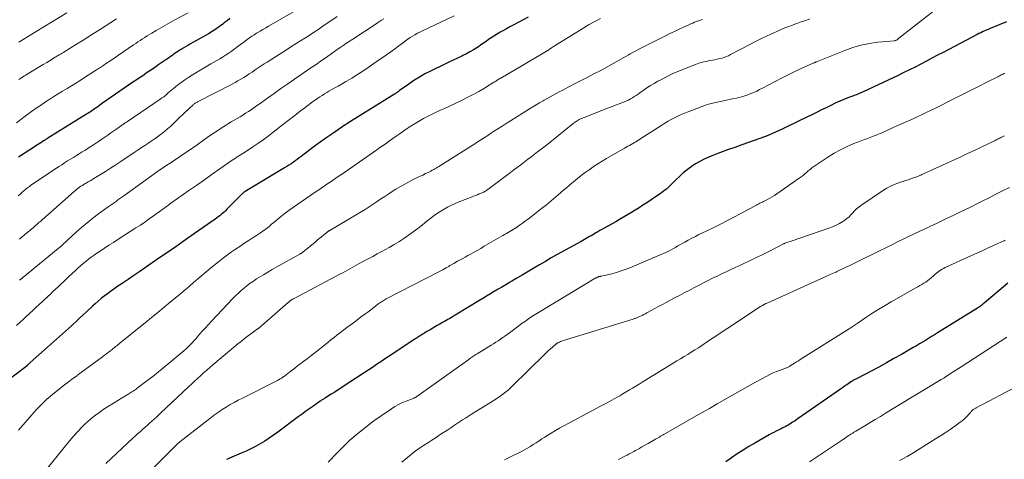
# Model space of a CAD drawing. Units: feet. Extents: x 1915000 to 1920043, y 524990 to 530000.
# Drawn here: x 1915571 to 1915776, y 526356 to 526447 of the extents above; entities that cross this region are included whole.
import ezdxf

# ---------------------------------------------------------------- set-up
doc = ezdxf.new("R2010")
doc.units = ezdxf.units.FT
doc.header["$LTSCALE"] = 100
doc.header["$MEASUREMENT"] = 0
doc.layers.add('CONTOUR INDEX', color=32, linetype='Continuous', lineweight=25)
doc.layers.add('CONTOUR INTERMEDIATE', color=40, linetype='Continuous', lineweight=15)

msp = doc.modelspace()

# ---------------------------------------------------------------- linework, layer by layer
at = {"layer": 'CONTOUR INDEX', "flags": 128}
for points, elevation in [([(1915677.06, 526447.93), (1915673.93, 526446.27), (1915673.25, 526445.9), (1915672.57, 526445.53), (1915671.9, 526445.16), (1915671.23, 526444.78), (1915671.01, 526444.65), (1915670.46, 526444.32), (1915669.91, 526443.98), (1915669.37, 526443.63), (1915668.84, 526443.26), (1915668.31, 526442.88), (1915667.78, 526442.51), (1915667.24, 526442.15), (1915666.7, 526441.79), (1915666.38, 526441.58), (1915665.68, 526441.13), (1915664.96, 526440.7), (1915664.22, 526440.3), (1915663.47, 526439.93), (1915663.23, 526439.81), (1915662.35, 526439.39), (1915661.47, 526438.97), (1915660.59, 526438.55), (1915659.71, 526438.13), (1915656.77, 526436.72), (1915655.59, 526436.12), (1915654.43, 526435.47), (1915653.31, 526434.77), (1915652.22, 526434.02), (1915650.32, 526432.65), (1915650.19, 526432.56), (1915650.07, 526432.47), (1915649.94, 526432.37), (1915649.81, 526432.28), (1915649.69, 526432.19), (1915649.56, 526432.09), (1915649.43, 526432.01), (1915649.29, 526431.92), (1915639.58, 526425.89), (1915639.54, 526425.86), (1915639.49, 526425.83), (1915639.45, 526425.8), (1915639.4, 526425.77), (1915639.36, 526425.75), (1915639.31, 526425.72), (1915639.27, 526425.69), (1915639.22, 526425.66), (1915639.16, 526425.62), (1915639.11, 526425.58), (1915639.06, 526425.55), (1915639.01, 526425.51), (1915636.22, 526423.62), (1915635, 526422.78), (1915633.78, 526421.92), (1915632.59, 526421.03), (1915631.4, 526420.14), (1915629.87, 526418.96), (1915629.45, 526418.64), (1915629.03, 526418.33), (1915628.61, 526418.03), (1915628.18, 526417.73), (1915627.75, 526417.43), (1915627.31, 526417.15), (1915626.87, 526416.87), (1915626.42, 526416.6), (1915618.23, 526411.68), (1915618.16, 526411.64), (1915618.09, 526411.6), (1915618.02, 526411.55), (1915617.96, 526411.5), (1915617.92, 526411.47), (1915617.84, 526411.4), (1915617.75, 526411.34), (1915617.68, 526411.26), (1915617.6, 526411.19), (1915614.43, 526407.96), (1915614.14, 526407.68), (1915613.85, 526407.4), (1915613.55, 526407.13), (1915613.24, 526406.87), (1915612.92, 526406.62), (1915612.6, 526406.37), (1915612.28, 526406.13), (1915611.95, 526405.89), (1915606.09, 526401.79), (1915604.3, 526400.54), (1915602.51, 526399.29), (1915600.71, 526398.06), (1915598.9, 526396.83), (1915597.5, 526395.88), (1915596.28, 526395.05), (1915595.06, 526394.22), (1915593.85, 526393.39), (1915592.63, 526392.56), (1915591.54, 526391.82), (1915590.87, 526391.35), (1915590.21, 526390.88), (1915589.56, 526390.39), (1915588.92, 526389.9), (1915588.28, 526389.39), (1915587.66, 526388.87), (1915587.04, 526388.33), (1915586.44, 526387.79), (1915585.2, 526386.64), (1915584.48, 526385.97), (1915583.76, 526385.29), (1915583.04, 526384.62), (1915582.32, 526383.94), (1915582.1, 526383.73), (1915581.49, 526383.16), (1915580.88, 526382.59), (1915580.26, 526382.04), (1915579.63, 526381.48), (1915579.01, 526380.93), (1915578.38, 526380.38), (1915577.76, 526379.83), (1915577.13, 526379.27), (1915573.54, 526376.08), (1915573.42, 526375.97), (1915573.3, 526375.86), (1915573.17, 526375.75), (1915573.05, 526375.63), (1915572.89, 526375.48), (1915572.85, 526375.44), (1915572.81, 526375.41), (1915572.78, 526375.37), (1915572.74, 526375.34), (1915572.7, 526375.31), (1915572.66, 526375.28), (1915572.62, 526375.24), (1915572.58, 526375.21), (1915566.26, 526370.38)], 900), ([(1915615.04, 526447.63), (1915614.46, 526447.17), (1915613.88, 526446.72), (1915613.6, 526446.5), (1915612.87, 526445.96), (1915612.12, 526445.44), (1915611.35, 526444.95), (1915610.57, 526444.48), (1915606.73, 526442.3), (1915606.27, 526442.04), (1915605.81, 526441.77), (1915605.35, 526441.5), (1915604.9, 526441.22), (1915604.72, 526441.11), (1915604.36, 526440.89), (1915604, 526440.66), (1915603.64, 526440.42), (1915603.3, 526440.17), (1915602.95, 526439.92), (1915602.6, 526439.67), (1915602.25, 526439.43), (1915601.9, 526439.18), (1915600.29, 526438.06), (1915599.62, 526437.59), (1915598.94, 526437.12), (1915598.26, 526436.67), (1915597.58, 526436.21), (1915596.9, 526435.76), (1915596.22, 526435.3), (1915595.54, 526434.84), (1915594.86, 526434.39), (1915592.13, 526432.54), (1915591.23, 526431.93), (1915590.34, 526431.31), (1915589.46, 526430.69), (1915588.58, 526430.06), (1915587.34, 526429.15), (1915587.08, 526428.97), (1915586.83, 526428.79), (1915586.57, 526428.61), (1915586.31, 526428.43), (1915586.05, 526428.25), (1915585.79, 526428.08), (1915585.52, 526427.91), (1915585.25, 526427.74), (1915577.21, 526422.79), (1915577.15, 526422.75), (1915577.08, 526422.71), (1915577.01, 526422.66), (1915576.95, 526422.62), (1915576.88, 526422.58), (1915576.81, 526422.54), (1915576.75, 526422.5), (1915576.68, 526422.45), (1915576.29, 526422.19), (1915576.03, 526422.02), (1915575.77, 526421.85), (1915575.51, 526421.68), (1915575.25, 526421.51), (1915573.41, 526420.32), (1915572.23, 526419.55), (1915571.05, 526418.78)], 920), ([(1915776.54, 526446.93), (1915773.48, 526445.71), (1915773.09, 526445.55), (1915772.7, 526445.39), (1915772.31, 526445.23), (1915771.93, 526445.06), (1915771.55, 526444.88), (1915771.17, 526444.7), (1915770.79, 526444.51), (1915770.41, 526444.32), (1915763.32, 526440.61), (1915762.16, 526440), (1915761.01, 526439.39), (1915759.85, 526438.78), (1915758.69, 526438.17), (1915757.53, 526437.56), (1915756.37, 526436.97), (1915755.19, 526436.39), (1915754.01, 526435.82), (1915746.69, 526432.38), (1915746.23, 526432.17), (1915745.77, 526431.97), (1915745.3, 526431.79), (1915744.83, 526431.62), (1915744.36, 526431.45), (1915743.89, 526431.27), (1915743.42, 526431.1), (1915742.95, 526430.92), (1915742.87, 526430.89), (1915742.37, 526430.69), (1915741.87, 526430.48), (1915741.37, 526430.25), (1915740.88, 526430.02), (1915739.97, 526429.56), (1915739.02, 526429.09), (1915738.08, 526428.63), (1915737.13, 526428.16), (1915736.19, 526427.7), (1915734.85, 526427.04), (1915733.57, 526426.42), (1915732.28, 526425.81), (1915731, 526425.2), (1915729.7, 526424.6), (1915727.35, 526423.52), (1915727.24, 526423.47), (1915727.12, 526423.41), (1915727, 526423.36), (1915726.88, 526423.31), (1915726.76, 526423.26), (1915726.64, 526423.21), (1915726.52, 526423.17), (1915726.4, 526423.12), (1915721.48, 526421.38), (1915720, 526420.85), (1915718.53, 526420.31), (1915717.06, 526419.76), (1915715.6, 526419.2), (1915714.65, 526418.83), (1915713.68, 526418.41), (1915712.74, 526417.94), (1915711.83, 526417.4), (1915710.95, 526416.82), (1915710.11, 526416.18), (1915709.28, 526415.52), (1915708.5, 526414.81), (1915707.74, 526414.08), (1915706.67, 526413), (1915706.38, 526412.72), (1915706.09, 526412.45), (1915705.79, 526412.18), (1915705.48, 526411.93), (1915705.16, 526411.68), (1915704.84, 526411.43), (1915704.51, 526411.2), (1915704.18, 526410.97), (1915701.71, 526409.33), (1915700.92, 526408.81), (1915700.13, 526408.29), (1915699.33, 526407.79), (1915698.52, 526407.28), (1915697.71, 526406.79), (1915696.9, 526406.31), (1915696.08, 526405.83), (1915695.26, 526405.36), (1915692.83, 526404.01), (1915692.4, 526403.77), (1915691.98, 526403.53), (1915691.55, 526403.29), (1915691.13, 526403.04), (1915690.85, 526402.88), (1915690.5, 526402.68), (1915690.15, 526402.48), (1915689.81, 526402.28), (1915689.46, 526402.08), (1915689.11, 526401.89), (1915688.77, 526401.69), (1915688.42, 526401.49), (1915688.07, 526401.3), (1915683.07, 526398.53), (1915681.85, 526397.84), (1915680.63, 526397.14), (1915679.41, 526396.44), (1915678.2, 526395.72), (1915677.88, 526395.53), (1915676.83, 526394.9), (1915675.78, 526394.28), (1915674.73, 526393.66), (1915673.69, 526393.03), (1915673.18, 526392.73), (1915672.38, 526392.26), (1915671.59, 526391.79), (1915670.79, 526391.32), (1915669.99, 526390.85), (1915669.19, 526390.38), (1915668.4, 526389.9), (1915667.6, 526389.43), (1915666.81, 526388.95), (1915662.22, 526386.14), (1915661.86, 526385.92), (1915661.49, 526385.7), (1915661.12, 526385.48), (1915660.75, 526385.25), (1915660.38, 526385.03), (1915660.01, 526384.82), (1915659.64, 526384.61), (1915659.27, 526384.4), (1915658.9, 526384.19), (1915658.53, 526383.98), (1915658.16, 526383.77), (1915657.79, 526383.56), (1915656.67, 526382.92), (1915656.27, 526382.69), (1915655.88, 526382.46), (1915655.49, 526382.23), (1915655.11, 526381.99), (1915654.72, 526381.74), (1915654.34, 526381.5), (1915653.96, 526381.25), (1915653.58, 526381), (1915648.28, 526377.49), (1915647.73, 526377.13), (1915647.18, 526376.76), (1915646.63, 526376.39), (1915646.09, 526376.03), (1915645.54, 526375.66), (1915645, 526375.29), (1915644.45, 526374.93), (1915643.9, 526374.57), (1915638.99, 526371.36), (1915638.28, 526370.89), (1915637.55, 526370.43), (1915636.83, 526369.96), (1915636.11, 526369.5), (1915634.93, 526368.77), (1915634.79, 526368.68), (1915634.66, 526368.59), (1915634.52, 526368.5), (1915634.38, 526368.41), (1915634.24, 526368.32), (1915634.11, 526368.23), (1915633.97, 526368.14), (1915633.83, 526368.05), (1915632.47, 526367.1), (1915631.66, 526366.53), (1915630.85, 526365.95), (1915630.05, 526365.36), (1915629.25, 526364.77), (1915625.02, 526361.6), (1915624.13, 526360.95), (1915623.22, 526360.33), (1915622.3, 526359.75), (1915621.35, 526359.18), (1915620.39, 526358.65), (1915619.41, 526358.15), (1915618.42, 526357.68), (1915617.41, 526357.24), (1915614.96, 526356.23), (1915614.81, 526356.16), (1915614.66, 526356.08), (1915614.51, 526356.01), (1915614.36, 526355.92)], 880), ([(1915776.8, 526392.61), (1915771.85, 526388.41), (1915771.69, 526388.27), (1915771.52, 526388.14), (1915771.36, 526388.01), (1915771.19, 526387.88), (1915771.02, 526387.76), (1915770.84, 526387.64), (1915770.67, 526387.52), (1915770.49, 526387.41), (1915762.2, 526382.25), (1915761.57, 526381.86), (1915760.94, 526381.48), (1915760.31, 526381.09), (1915759.67, 526380.71), (1915759.04, 526380.33), (1915758.4, 526379.95), (1915757.77, 526379.58), (1915757.13, 526379.2), (1915754.69, 526377.79), (1915753.12, 526376.9), (1915751.54, 526376.01), (1915749.96, 526375.15), (1915748.36, 526374.3), (1915745.45, 526372.77), (1915745.31, 526372.69), (1915745.16, 526372.62), (1915745.01, 526372.54), (1915744.87, 526372.47), (1915744.71, 526372.39), (1915744.64, 526372.35), (1915744.57, 526372.31), (1915744.5, 526372.27), (1915744.44, 526372.23), (1915744.37, 526372.19), (1915744.3, 526372.15), (1915744.24, 526372.1), (1915744.17, 526372.06), (1915743.54, 526371.62), (1915743.16, 526371.35), (1915742.78, 526371.09), (1915742.4, 526370.82), (1915742.02, 526370.56), (1915733.23, 526364.46), (1915732.94, 526364.26), (1915732.64, 526364.06), (1915732.35, 526363.86), (1915732.05, 526363.66), (1915731.75, 526363.46), (1915731.44, 526363.28), (1915731.13, 526363.09), (1915730.82, 526362.92), (1915730.49, 526362.74), (1915730.17, 526362.57), (1915729.85, 526362.41), (1915729.52, 526362.25), (1915729.16, 526362.08), (1915728.65, 526361.82), (1915728.14, 526361.57), (1915727.64, 526361.3), (1915727.15, 526361.02), (1915724.17, 526359.32), (1915722.94, 526358.6), (1915721.73, 526357.86), (1915720.54, 526357.08), (1915719.36, 526356.28), (1915719.27, 526356.22), (1915718.16, 526355.42)], 860)]:
    msp.add_lwpolyline(points, dxfattribs=dict(at, elevation=elevation))
at = {"layer": 'CONTOUR INTERMEDIATE', "flags": 128}
for points, elevation in [([(1915631.65, 526451.01), (1915623.08, 526446.08), (1915622.5, 526445.73), (1915621.91, 526445.39), (1915621.33, 526445.04), (1915620.74, 526444.69), (1915620.57, 526444.58), (1915620.08, 526444.27), (1915619.6, 526443.95), (1915619.12, 526443.62), (1915618.65, 526443.28), (1915618.18, 526442.94), (1915617.71, 526442.59), (1915617.25, 526442.25), (1915616.78, 526441.9), (1915615.85, 526441.2), (1915615.28, 526440.79), (1915614.7, 526440.39), (1915614.12, 526440), (1915613.52, 526439.63), (1915612.92, 526439.27), (1915612.32, 526438.9), (1915611.71, 526438.55), (1915611.1, 526438.19), (1915607.28, 526435.96), (1915606.47, 526435.45), (1915605.66, 526434.92), (1915604.89, 526434.35), (1915604.13, 526433.76), (1915603.33, 526433.11), (1915602.99, 526432.82), (1915602.64, 526432.53), (1915602.3, 526432.24), (1915601.96, 526431.95), (1915601.62, 526431.67), (1915601.27, 526431.39), (1915600.91, 526431.12), (1915600.54, 526430.86), (1915593.72, 526426.22), (1915593.57, 526426.12), (1915593.42, 526426.02), (1915593.26, 526425.92), (1915593.11, 526425.82), (1915592.96, 526425.71), (1915592.81, 526425.61), (1915592.66, 526425.51), (1915592.51, 526425.4), (1915591.56, 526424.73), (1915590.93, 526424.29), (1915590.31, 526423.85), (1915589.68, 526423.41), (1915589.05, 526422.98), (1915588.4, 526422.53), (1915587.54, 526421.94), (1915586.67, 526421.35), (1915585.79, 526420.79), (1915584.9, 526420.23), (1915584.34, 526419.89), (1915583.72, 526419.51), (1915583.11, 526419.14), (1915582.5, 526418.77), (1915581.89, 526418.4), (1915581.27, 526418.02), (1915580.67, 526417.64), (1915580.07, 526417.25), (1915579.47, 526416.85), (1915573.6, 526412.89), (1915573.38, 526412.74), (1915573.16, 526412.59), (1915572.95, 526412.43), (1915572.74, 526412.27), (1915572.54, 526412.1), (1915572.34, 526411.93), (1915572.14, 526411.76), (1915571.94, 526411.58), (1915571.67, 526411.33), (1915571.33, 526411.03), (1915571, 526410.74)], 916), ([(1915764.21, 526451.43), (1915754.15, 526443.54), (1915754.05, 526443.46), (1915753.95, 526443.39), (1915753.85, 526443.32), (1915753.75, 526443.25), (1915753.63, 526443.17), (1915753.59, 526443.14), (1915753.54, 526443.12), (1915753.48, 526443.1), (1915753.43, 526443.08), (1915753.38, 526443.06), (1915753.32, 526443.05), (1915753.27, 526443.04), (1915753.21, 526443.03), (1915749.76, 526442.71), (1915748, 526442.46), (1915746.26, 526442.12), (1915744.56, 526441.62), (1915742.88, 526441.02), (1915737.03, 526438.64), (1915736.96, 526438.61), (1915736.89, 526438.59), (1915736.82, 526438.55), (1915736.75, 526438.52), (1915736.69, 526438.49), (1915736.62, 526438.46), (1915736.55, 526438.43), (1915736.48, 526438.4), (1915733.85, 526437.23), (1915732.48, 526436.6), (1915731.11, 526435.95), (1915729.76, 526435.27), (1915728.41, 526434.58), (1915725.76, 526433.17), (1915725.17, 526432.86), (1915724.58, 526432.57), (1915723.98, 526432.29), (1915723.37, 526432.03), (1915722.76, 526431.78), (1915722.14, 526431.56), (1915721.51, 526431.38), (1915720.87, 526431.22), (1915720.35, 526431.11), (1915719.45, 526430.91), (1915718.54, 526430.72), (1915717.64, 526430.53), (1915716.73, 526430.35), (1915716.67, 526430.34), (1915715.75, 526430.13), (1915714.83, 526429.89), (1915713.92, 526429.6), (1915713.02, 526429.29), (1915710.31, 526428.27), (1915709.59, 526427.99), (1915708.88, 526427.69), (1915708.18, 526427.36), (1915707.49, 526427.01), (1915706.81, 526426.65), (1915706.14, 526426.27), (1915705.47, 526425.87), (1915704.82, 526425.46), (1915701.03, 526423.01), (1915700.71, 526422.81), (1915700.4, 526422.61), (1915700.09, 526422.41), (1915699.77, 526422.21), (1915699.46, 526422.02), (1915699.14, 526421.83), (1915698.82, 526421.64), (1915698.49, 526421.46), (1915698.46, 526421.44), (1915698.13, 526421.26), (1915697.79, 526421.07), (1915697.45, 526420.88), (1915697.11, 526420.69), (1915694.28, 526419.1), (1915693.35, 526418.56), (1915692.43, 526418.01), (1915691.52, 526417.44), (1915690.63, 526416.85), (1915690.55, 526416.8), (1915689.71, 526416.21), (1915688.88, 526415.61), (1915688.07, 526414.99), (1915687.28, 526414.35), (1915686.49, 526413.7), (1915685.71, 526413.04), (1915684.93, 526412.37), (1915684.16, 526411.71), (1915683.77, 526411.37), (1915682.81, 526410.54), (1915681.83, 526409.72), (1915680.84, 526408.91), (1915679.84, 526408.12), (1915677.78, 526406.49), (1915677.16, 526406.01), (1915676.53, 526405.54), (1915675.88, 526405.08), (1915675.23, 526404.64), (1915674.6, 526404.21), (1915674.26, 526403.99), (1915673.91, 526403.77), (1915673.57, 526403.56), (1915673.22, 526403.35), (1915672.87, 526403.15), (1915672.52, 526402.94), (1915672.16, 526402.74), (1915671.81, 526402.54), (1915667.92, 526400.27), (1915667.18, 526399.84), (1915666.43, 526399.42), (1915665.69, 526398.99), (1915664.94, 526398.57), (1915664.5, 526398.33), (1915663.98, 526398.03), (1915663.45, 526397.74), (1915662.92, 526397.44), (1915662.39, 526397.15), (1915661.6, 526396.71), (1915661.46, 526396.64), (1915661.33, 526396.56), (1915661.2, 526396.49), (1915661.06, 526396.41), (1915660.93, 526396.33), (1915660.8, 526396.25), (1915660.67, 526396.18), (1915660.53, 526396.1), (1915660.04, 526395.82), (1915659.66, 526395.61), (1915659.28, 526395.4), (1915658.89, 526395.19), (1915658.51, 526394.99), (1915647.56, 526389.31), (1915647.34, 526389.19), (1915647.11, 526389.06), (1915646.89, 526388.93), (1915646.67, 526388.8), (1915646.45, 526388.66), (1915646.24, 526388.52), (1915646.03, 526388.37), (1915645.82, 526388.21), (1915644.97, 526387.56), (1915644.34, 526387.08), (1915643.7, 526386.6), (1915643.07, 526386.12), (1915642.43, 526385.64), (1915640.73, 526384.38), (1915640.05, 526383.88), (1915639.38, 526383.37), (1915638.7, 526382.86), (1915638.03, 526382.35), (1915637.36, 526381.84), (1915636.7, 526381.32), (1915636.03, 526380.8), (1915635.38, 526380.28), (1915633.07, 526378.42), (1915632.42, 526377.91), (1915631.77, 526377.39), (1915631.11, 526376.88), (1915630.44, 526376.38), (1915629.78, 526375.88), (1915629.12, 526375.38), (1915628.45, 526374.87), (1915627.79, 526374.37), (1915626.37, 526373.29), (1915626.21, 526373.17), (1915626.05, 526373.05), (1915625.89, 526372.94), (1915625.72, 526372.82), (1915625.68, 526372.8), (1915625.5, 526372.69), (1915625.31, 526372.57), (1915625.11, 526372.47), (1915624.92, 526372.36), (1915617.64, 526368.71), (1915616.78, 526368.27), (1915615.93, 526367.81), (1915615.1, 526367.34), (1915614.27, 526366.84), (1915613.46, 526366.33), (1915612.66, 526365.79), (1915611.87, 526365.23), (1915611.11, 526364.65), (1915604.65, 526359.6), (1915604.56, 526359.53), (1915604.47, 526359.45), (1915604.38, 526359.38), (1915604.3, 526359.3), (1915604.13, 526359.15), (1915604.08, 526359.11), (1915603.24, 526358.29), (1915602.82, 526357.87), (1915602.41, 526357.46), (1915601.99, 526357.05), (1915601.57, 526356.63), (1915598.99, 526354.04)], 884), ([(1915606.33, 526448.85), (1915603.58, 526447.36), (1915602.61, 526446.82), (1915601.64, 526446.28), (1915600.68, 526445.73), (1915599.72, 526445.17), (1915598.78, 526444.61), (1915598.3, 526444.32), (1915597.81, 526444.03), (1915597.34, 526443.72), (1915596.86, 526443.41), (1915596.39, 526443.1), (1915595.92, 526442.78), (1915595.45, 526442.47), (1915594.98, 526442.15), (1915589.84, 526438.66), (1915589.6, 526438.49), (1915589.35, 526438.33), (1915589.11, 526438.16), (1915588.87, 526437.99), (1915588.8, 526437.94), (1915588.59, 526437.8), (1915588.38, 526437.66), (1915588.17, 526437.52), (1915587.96, 526437.37), (1915587.75, 526437.23), (1915587.54, 526437.09), (1915587.33, 526436.96), (1915587.12, 526436.82), (1915584.78, 526435.35), (1915583.88, 526434.78), (1915582.98, 526434.22), (1915582.08, 526433.66), (1915581.17, 526433.11), (1915580.26, 526432.55), (1915579.36, 526431.99), (1915578.46, 526431.42), (1915577.57, 526430.85), (1915576.73, 526430.3), (1915575.65, 526429.59), (1915574.57, 526428.85), (1915573.51, 526428.1), (1915572.46, 526427.34), (1915570.64, 526425.98)], 924), ([(1915661.7, 526448.22), (1915655.07, 526445.1), (1915654.55, 526444.84), (1915654.03, 526444.57), (1915653.52, 526444.29), (1915653.02, 526444), (1915652.53, 526443.69), (1915652.04, 526443.37), (1915651.57, 526443.04), (1915651.1, 526442.69), (1915650.16, 526441.98), (1915649.23, 526441.28), (1915648.28, 526440.59), (1915647.33, 526439.91), (1915646.38, 526439.24), (1915644.3, 526437.78), (1915643.33, 526437.13), (1915642.35, 526436.48), (1915641.36, 526435.86), (1915640.37, 526435.25), (1915639.93, 526434.99), (1915639.14, 526434.53), (1915638.35, 526434.06), (1915637.55, 526433.61), (1915636.75, 526433.16), (1915636.1, 526432.79), (1915635.63, 526432.52), (1915635.16, 526432.25), (1915634.69, 526431.96), (1915634.23, 526431.67), (1915633.77, 526431.37), (1915633.32, 526431.07), (1915632.87, 526430.76), (1915632.42, 526430.45), (1915632.4, 526430.43), (1915631.94, 526430.1), (1915631.49, 526429.77), (1915631.04, 526429.43), (1915630.59, 526429.1), (1915629.73, 526428.44), (1915628.86, 526427.77), (1915627.99, 526427.09), (1915627.12, 526426.42), (1915626.25, 526425.74), (1915624.06, 526424.01), (1915623.02, 526423.21), (1915621.96, 526422.43), (1915620.88, 526421.68), (1915619.79, 526420.95), (1915618.27, 526419.95), (1915617.93, 526419.73), (1915617.58, 526419.51), (1915617.24, 526419.29), (1915616.9, 526419.07), (1915616.55, 526418.85), (1915616.21, 526418.63), (1915615.87, 526418.4), (1915615.54, 526418.17), (1915612.97, 526416.39), (1915611.35, 526415.26), (1915609.74, 526414.13), (1915608.13, 526413), (1915606.51, 526411.87), (1915602.99, 526409.39), (1915602.65, 526409.15), (1915602.31, 526408.9), (1915601.98, 526408.65), (1915601.64, 526408.41), (1915601.31, 526408.16), (1915600.97, 526407.91), (1915600.64, 526407.66), (1915600.3, 526407.41), (1915599.17, 526406.59), (1915598.27, 526405.95), (1915597.35, 526405.31), (1915596.43, 526404.69), (1915595.5, 526404.08), (1915591.75, 526401.68), (1915590.82, 526401.08), (1915589.89, 526400.48), (1915588.97, 526399.88), (1915588.04, 526399.27), (1915587.4, 526398.85), (1915586.8, 526398.44), (1915586.21, 526398.02), (1915585.64, 526397.58), (1915585.08, 526397.13), (1915584.53, 526396.67), (1915583.98, 526396.19), (1915583.44, 526395.71), (1915582.91, 526395.22), (1915581.49, 526393.89), (1915580.95, 526393.38), (1915580.41, 526392.87), (1915579.87, 526392.37), (1915579.33, 526391.86), (1915578.79, 526391.35), (1915578.25, 526390.84), (1915577.71, 526390.34), (1915577.17, 526389.83), (1915576.05, 526388.79), (1915575.39, 526388.17), (1915574.72, 526387.54), (1915574.05, 526386.92), (1915573.38, 526386.3), (1915572.71, 526385.68), (1915572.03, 526385.07), (1915571.36, 526384.45), (1915570.69, 526383.83)], 904), ([(1915581.16, 526448.83), (1915574.78, 526444.93), (1915573.88, 526444.37), (1915572.97, 526443.82), (1915572.07, 526443.26), (1915571.16, 526442.71)], 932), ([(1915637.37, 526448.05), (1915634.18, 526445.9), (1915633.3, 526445.31), (1915632.41, 526444.73), (1915631.51, 526444.15), (1915630.62, 526443.58), (1915629.72, 526443.02), (1915628.82, 526442.45), (1915627.92, 526441.88), (1915627.02, 526441.31), (1915622.76, 526438.59), (1915622.14, 526438.19), (1915621.52, 526437.79), (1915620.91, 526437.38), (1915620.29, 526436.96), (1915620.21, 526436.9), (1915619.64, 526436.52), (1915619.07, 526436.14), (1915618.49, 526435.76), (1915617.91, 526435.39), (1915617.32, 526435.03), (1915616.72, 526434.68), (1915616.12, 526434.35), (1915615.51, 526434.02), (1915608.32, 526430.29), (1915608.2, 526430.23), (1915608.08, 526430.16), (1915607.96, 526430.09), (1915607.85, 526430.02), (1915607.74, 526429.95), (1915607.63, 526429.87), (1915607.52, 526429.79), (1915607.42, 526429.7), (1915606.65, 526428.99), (1915606.16, 526428.55), (1915605.68, 526428.1), (1915605.21, 526427.65), (1915604.73, 526427.19), (1915603.38, 526425.88), (1915602.74, 526425.28), (1915602.08, 526424.7), (1915601.41, 526424.14), (1915600.72, 526423.6), (1915600.59, 526423.5), (1915599.95, 526423.02), (1915599.31, 526422.56), (1915598.65, 526422.11), (1915597.99, 526421.67), (1915597.32, 526421.23), (1915596.66, 526420.79), (1915595.99, 526420.35), (1915595.33, 526419.91), (1915592.34, 526417.91), (1915591.29, 526417.22), (1915590.23, 526416.53), (1915589.17, 526415.86), (1915588.1, 526415.19), (1915586.74, 526414.36), (1915586.35, 526414.12), (1915585.95, 526413.88), (1915585.55, 526413.65), (1915585.15, 526413.42), (1915584.97, 526413.31), (1915584.67, 526413.13), (1915584.36, 526412.94), (1915584.07, 526412.75), (1915583.77, 526412.55), (1915583.49, 526412.34), (1915583.2, 526412.12), (1915582.93, 526411.9), (1915582.66, 526411.66), (1915577.21, 526406.84), (1915576.84, 526406.51), (1915576.46, 526406.18), (1915576.09, 526405.85), (1915575.71, 526405.52), (1915575.33, 526405.19), (1915574.95, 526404.86), (1915574.57, 526404.54), (1915574.19, 526404.21), (1915572.33, 526402.64), (1915571.28, 526401.75)], 912), ([(1915692.08, 526447.67), (1915690.92, 526447.06), (1915689.77, 526446.41), (1915688.64, 526445.74), (1915682.66, 526442.04), (1915682.48, 526441.93), (1915682.3, 526441.81), (1915682.12, 526441.69), (1915681.94, 526441.57), (1915681.67, 526441.39), (1915681.63, 526441.36), (1915681.58, 526441.34), (1915681.54, 526441.31), (1915681.5, 526441.28), (1915681.45, 526441.25), (1915681.41, 526441.22), (1915681.36, 526441.2), (1915681.32, 526441.17), (1915671.34, 526435.26), (1915671.16, 526435.15), (1915670.99, 526435.05), (1915670.82, 526434.94), (1915670.64, 526434.82), (1915670.47, 526434.71), (1915670.3, 526434.6), (1915670.13, 526434.49), (1915669.95, 526434.38), (1915667.97, 526433.18), (1915666.8, 526432.48), (1915665.61, 526431.82), (1915664.39, 526431.2), (1915663.17, 526430.6), (1915659.52, 526428.89), (1915658.81, 526428.56), (1915658.1, 526428.23), (1915657.39, 526427.89), (1915656.68, 526427.54), (1915655.98, 526427.19), (1915655.29, 526426.83), (1915654.6, 526426.44), (1915653.93, 526426.04), (1915653.9, 526426.03), (1915653.22, 526425.61), (1915652.54, 526425.18), (1915651.88, 526424.74), (1915651.22, 526424.29), (1915650.92, 526424.08), (1915650.25, 526423.62), (1915649.58, 526423.15), (1915648.91, 526422.68), (1915648.24, 526422.21), (1915647.57, 526421.73), (1915646.9, 526421.26), (1915646.24, 526420.79), (1915645.57, 526420.32), (1915641.2, 526417.28), (1915640.52, 526416.8), (1915639.83, 526416.32), (1915639.14, 526415.85), (1915638.44, 526415.37), (1915637.75, 526414.9), (1915637.05, 526414.43), (1915636.36, 526413.97), (1915635.66, 526413.5), (1915635.63, 526413.48), (1915634.92, 526413), (1915634.21, 526412.53), (1915633.51, 526412.04), (1915632.8, 526411.56), (1915628.24, 526408.41), (1915627.54, 526407.91), (1915626.84, 526407.39), (1915626.16, 526406.86), (1915625.49, 526406.32), (1915625.05, 526405.95), (1915624.6, 526405.58), (1915624.16, 526405.21), (1915623.72, 526404.84), (1915623.28, 526404.47), (1915622.83, 526404.1), (1915622.38, 526403.75), (1915621.91, 526403.41), (1915621.43, 526403.09), (1915620.55, 526402.51), (1915619.68, 526401.94), (1915618.82, 526401.38), (1915617.95, 526400.82), (1915617.09, 526400.26), (1915616.23, 526399.69), (1915615.38, 526399.1), (1915614.55, 526398.49), (1915613.73, 526397.87), (1915612.7, 526397.06), (1915611.38, 526396.01), (1915610.07, 526394.94), (1915608.78, 526393.86), (1915607.5, 526392.76), (1915606.62, 526392), (1915605.33, 526390.89), (1915604.03, 526389.78), (1915602.71, 526388.69), (1915601.4, 526387.61), (1915600.07, 526386.53), (1915598.75, 526385.45), (1915597.42, 526384.38), (1915596.09, 526383.3), (1915592.48, 526380.38), (1915592.24, 526380.19), (1915591.99, 526379.99), (1915591.75, 526379.79), (1915591.51, 526379.6), (1915591.27, 526379.4), (1915591.03, 526379.21), (1915590.79, 526379.02), (1915590.54, 526378.83), (1915590.2, 526378.56), (1915589.78, 526378.24), (1915589.36, 526377.92), (1915588.94, 526377.61), (1915588.52, 526377.29), (1915583.45, 526373.51), (1915583.35, 526373.43), (1915583.24, 526373.35), (1915583.13, 526373.27), (1915583.03, 526373.2), (1915582.92, 526373.12), (1915582.81, 526373.05), (1915582.7, 526372.97), (1915582.59, 526372.9), (1915582.09, 526372.54), (1915581.74, 526372.29), (1915581.39, 526372.03), (1915581.04, 526371.76), (1915580.69, 526371.49), (1915578.84, 526370.03), (1915578.24, 526369.53), (1915577.64, 526369.03), (1915577.05, 526368.51), (1915576.48, 526367.99), (1915575.91, 526367.44), (1915575.36, 526366.89), (1915574.83, 526366.32), (1915574.31, 526365.74), (1915571.06, 526362)], 896), ([(1915591.45, 526447.6), (1915590.27, 526446.83), (1915589.08, 526446.07), (1915587.9, 526445.3), (1915586.71, 526444.54), (1915585.52, 526443.79), (1915584.33, 526443.03), (1915583.14, 526442.29), (1915580.53, 526440.67), (1915580.41, 526440.6), (1915580.29, 526440.52), (1915580.17, 526440.45), (1915580.04, 526440.37), (1915579.92, 526440.3), (1915579.8, 526440.22), (1915579.67, 526440.15), (1915579.55, 526440.08), (1915578.37, 526439.37), (1915577.66, 526438.94), (1915576.95, 526438.52), (1915576.24, 526438.09), (1915575.53, 526437.66), (1915572.9, 526436.07), (1915572.6, 526435.89), (1915572.3, 526435.7), (1915572, 526435.52), (1915571.7, 526435.33), (1915571.58, 526435.25), (1915571.35, 526435.11), (1915571.12, 526434.96)], 928), ([(1915647.04, 526447.56), (1915646.59, 526447.28), (1915646.15, 526447.01), (1915645.7, 526446.72), (1915645.26, 526446.44), (1915640.57, 526443.36), (1915639.69, 526442.77), (1915638.81, 526442.18), (1915637.94, 526441.59), (1915637.07, 526440.99), (1915636.8, 526440.8), (1915636.07, 526440.29), (1915635.34, 526439.78), (1915634.61, 526439.27), (1915633.88, 526438.76), (1915633.15, 526438.25), (1915632.42, 526437.75), (1915631.69, 526437.24), (1915630.96, 526436.74), (1915628.49, 526435.04), (1915627.07, 526434.06), (1915625.65, 526433.07), (1915624.24, 526432.08), (1915622.83, 526431.07), (1915621.12, 526429.86), (1915620.57, 526429.46), (1915620.01, 526429.07), (1915619.45, 526428.68), (1915618.88, 526428.3), (1915618.31, 526427.93), (1915617.74, 526427.56), (1915617.15, 526427.21), (1915616.56, 526426.87), (1915616.54, 526426.85), (1915615.93, 526426.5), (1915615.33, 526426.15), (1915614.73, 526425.79), (1915614.13, 526425.43), (1915613.79, 526425.22), (1915613.04, 526424.73), (1915612.29, 526424.24), (1915611.54, 526423.73), (1915610.81, 526423.22), (1915609.57, 526422.32), (1915608.21, 526421.36), (1915606.85, 526420.41), (1915605.47, 526419.47), (1915604.09, 526418.55), (1915600.71, 526416.32), (1915600.66, 526416.28), (1915600.6, 526416.25), (1915600.55, 526416.21), (1915600.5, 526416.18), (1915600.44, 526416.14), (1915600.42, 526416.13), (1915600.4, 526416.11), (1915600.38, 526416.1), (1915600.36, 526416.09), (1915600.28, 526416.04), (1915600.26, 526416.03), (1915600.24, 526416.01), (1915600.22, 526416), (1915600.2, 526415.99), (1915600.15, 526415.95), (1915600.1, 526415.92), (1915600.06, 526415.89), (1915600.01, 526415.86), (1915599.97, 526415.83), (1915593, 526410.79), (1915592.59, 526410.49), (1915592.18, 526410.2), (1915591.77, 526409.91), (1915591.36, 526409.62), (1915590.94, 526409.33), (1915590.53, 526409.05), (1915590.12, 526408.75), (1915589.71, 526408.46), (1915587.72, 526407.02), (1915586.52, 526406.11), (1915585.34, 526405.18), (1915584.2, 526404.21), (1915583.07, 526403.21), (1915581.37, 526401.63), (1915581.11, 526401.39), (1915580.86, 526401.16), (1915580.61, 526400.93), (1915580.36, 526400.69), (1915580.1, 526400.46), (1915579.85, 526400.23), (1915579.59, 526400), (1915579.32, 526399.78), (1915573.1, 526394.68), (1915572.84, 526394.47), (1915572.58, 526394.25), (1915572.33, 526394.04), (1915572.07, 526393.83), (1915571.82, 526393.62), (1915571.56, 526393.41), (1915571.31, 526393.2)], 908), ([(1915713.3, 526447.43), (1915712.89, 526447.29), (1915712.48, 526447.16), (1915712.08, 526447.01), (1915711.67, 526446.87), (1915711.27, 526446.71), (1915710.87, 526446.54), (1915710.48, 526446.37), (1915709.36, 526445.85), (1915708.42, 526445.41), (1915707.48, 526444.96), (1915706.54, 526444.5), (1915705.6, 526444.03), (1915700.51, 526441.49), (1915700.06, 526441.25), (1915699.61, 526441.02), (1915699.16, 526440.77), (1915698.71, 526440.53), (1915698.27, 526440.27), (1915697.83, 526440.02), (1915697.38, 526439.78), (1915696.94, 526439.53), (1915692.78, 526437.21), (1915691.89, 526436.73), (1915691, 526436.25), (1915690.1, 526435.78), (1915689.2, 526435.33), (1915689.03, 526435.24), (1915688.21, 526434.83), (1915687.39, 526434.41), (1915686.57, 526433.99), (1915685.76, 526433.57), (1915685.4, 526433.38), (1915684.77, 526433.04), (1915684.13, 526432.71), (1915683.5, 526432.37), (1915682.87, 526432.04), (1915682.24, 526431.7), (1915681.61, 526431.36), (1915680.98, 526431.02), (1915680.36, 526430.67), (1915680.16, 526430.55), (1915679.44, 526430.14), (1915678.72, 526429.72), (1915678.01, 526429.29), (1915677.3, 526428.85), (1915673.37, 526426.36), (1915672.49, 526425.8), (1915671.62, 526425.25), (1915670.74, 526424.69), (1915669.87, 526424.12), (1915669.21, 526423.7), (1915668.66, 526423.35), (1915668.12, 526423), (1915667.57, 526422.64), (1915667.03, 526422.29), (1915666.48, 526421.93), (1915665.94, 526421.58), (1915665.39, 526421.23), (1915664.84, 526420.88), (1915658.51, 526416.88), (1915658.23, 526416.72), (1915657.96, 526416.55), (1915657.68, 526416.39), (1915657.41, 526416.23), (1915657.12, 526416.08), (1915656.84, 526415.93), (1915656.56, 526415.79), (1915656.27, 526415.64), (1915655.71, 526415.38), (1915655.15, 526415.1), (1915654.58, 526414.83), (1915654.02, 526414.55), (1915653.45, 526414.27), (1915652.53, 526413.81), (1915651.52, 526413.28), (1915650.52, 526412.73), (1915649.55, 526412.15), (1915648.58, 526411.54), (1915648.06, 526411.2), (1915647.25, 526410.66), (1915646.43, 526410.12), (1915645.63, 526409.57), (1915644.82, 526409.02), (1915644.01, 526408.47), (1915643.19, 526407.93), (1915642.36, 526407.42), (1915641.53, 526406.92), (1915635.82, 526403.58), (1915635.75, 526403.54), (1915635.68, 526403.5), (1915635.61, 526403.46), (1915635.54, 526403.41), (1915635.48, 526403.37), (1915635.41, 526403.32), (1915635.35, 526403.27), (1915635.28, 526403.22), (1915634.52, 526402.61), (1915634.07, 526402.25), (1915633.63, 526401.88), (1915633.18, 526401.52), (1915632.74, 526401.15), (1915630.18, 526399.02), (1915630.1, 526398.96), (1915629.92, 526398.84), (1915629.84, 526398.8), (1915629.75, 526398.75), (1915629.67, 526398.7), (1915629.59, 526398.66), (1915624.81, 526396.01), (1915623.86, 526395.47), (1915622.92, 526394.92), (1915621.99, 526394.36), (1915621.07, 526393.78), (1915620.59, 526393.48), (1915619.92, 526393.03), (1915619.26, 526392.57), (1915618.62, 526392.09), (1915618, 526391.59), (1915617.39, 526391.06), (1915616.8, 526390.53), (1915616.22, 526389.97), (1915615.66, 526389.4), (1915611.18, 526384.68), (1915610.56, 526384.01), (1915609.95, 526383.34), (1915609.35, 526382.66), (1915608.75, 526381.97), (1915608.33, 526381.47), (1915607.95, 526381.03), (1915607.56, 526380.59), (1915607.16, 526380.17), (1915606.75, 526379.75), (1915606.33, 526379.34), (1915605.91, 526378.94), (1915605.47, 526378.55), (1915605.03, 526378.17), (1915602.55, 526376.1), (1915601.37, 526375.13), (1915600.18, 526374.17), (1915598.98, 526373.22), (1915597.77, 526372.28), (1915595.75, 526370.74), (1915595.54, 526370.58), (1915595.32, 526370.43), (1915595.11, 526370.28), (1915594.89, 526370.13), (1915594.67, 526369.99), (1915594.45, 526369.85), (1915594.23, 526369.72), (1915594.01, 526369.58), (1915592.64, 526368.77), (1915591.73, 526368.22), (1915590.83, 526367.66), (1915589.93, 526367.09), (1915589.05, 526366.52), (1915588.92, 526366.44), (1915587.99, 526365.8), (1915587.09, 526365.13), (1915586.21, 526364.42), (1915585.35, 526363.68), (1915585.18, 526363.53), (1915584.27, 526362.67), (1915583.4, 526361.78), (1915582.56, 526360.86), (1915581.76, 526359.9), (1915575.62, 526352.22)], 892), ([(1915735.6, 526447.59), (1915734.94, 526447.34), (1915734.28, 526447.1), (1915733.62, 526446.86), (1915732.95, 526446.62), (1915732.29, 526446.39), (1915732.03, 526446.3), (1915731.24, 526446.01), (1915730.45, 526445.7), (1915729.67, 526445.38), (1915728.9, 526445.04), (1915727.99, 526444.62), (1915726.77, 526444.06), (1915725.56, 526443.48), (1915724.36, 526442.87), (1915723.17, 526442.26), (1915719.15, 526440.14), (1915718.71, 526439.92), (1915718.25, 526439.73), (1915717.79, 526439.57), (1915717.31, 526439.42), (1915716.83, 526439.3), (1915716.34, 526439.19), (1915715.86, 526439.09), (1915715.37, 526439), (1915714.81, 526438.9), (1915714.05, 526438.74), (1915713.3, 526438.56), (1915712.56, 526438.33), (1915711.83, 526438.07), (1915709.58, 526437.21), (1915708.35, 526436.71), (1915707.14, 526436.18), (1915705.95, 526435.6), (1915704.77, 526435), (1915704.02, 526434.6), (1915703.24, 526434.16), (1915702.47, 526433.7), (1915701.72, 526433.21), (1915700.98, 526432.7), (1915700.28, 526432.19), (1915699.9, 526431.92), (1915699.52, 526431.66), (1915699.13, 526431.4), (1915698.74, 526431.15), (1915698.35, 526430.91), (1915697.94, 526430.69), (1915697.52, 526430.5), (1915697.1, 526430.32), (1915692.88, 526428.7), (1915692.01, 526428.36), (1915691.14, 526428.03), (1915690.27, 526427.69), (1915689.41, 526427.35), (1915688.15, 526426.86), (1915687.91, 526426.76), (1915687.68, 526426.66), (1915687.45, 526426.53), (1915687.23, 526426.4), (1915687.02, 526426.26), (1915686.81, 526426.12), (1915686.6, 526425.96), (1915686.4, 526425.8), (1915684.57, 526424.3), (1915683.45, 526423.38), (1915682.33, 526422.48), (1915681.19, 526421.59), (1915680.05, 526420.7), (1915679.03, 526419.92), (1915678.32, 526419.38), (1915677.62, 526418.84), (1915676.92, 526418.3), (1915676.21, 526417.76), (1915675.51, 526417.23), (1915674.8, 526416.69), (1915674.1, 526416.16), (1915673.39, 526415.62), (1915668.7, 526412.11), (1915668.53, 526411.99), (1915668.36, 526411.87), (1915668.18, 526411.76), (1915668.01, 526411.66), (1915667.82, 526411.56), (1915667.64, 526411.47), (1915667.45, 526411.38), (1915667.26, 526411.3), (1915666.89, 526411.16), (1915666.51, 526411.01), (1915666.14, 526410.87), (1915665.76, 526410.72), (1915665.38, 526410.57), (1915662.47, 526409.42), (1915661.73, 526409.1), (1915660.99, 526408.77), (1915660.27, 526408.4), (1915659.56, 526408.01), (1915658.87, 526407.58), (1915658.19, 526407.14), (1915657.54, 526406.67), (1915656.89, 526406.18), (1915656.02, 526405.48), (1915655.08, 526404.73), (1915654.12, 526404), (1915653.16, 526403.28), (1915652.19, 526402.57), (1915651.2, 526401.89), (1915650.19, 526401.23), (1915649.16, 526400.62), (1915648.12, 526400.02), (1915646.62, 526399.2), (1915645.68, 526398.69), (1915644.74, 526398.18), (1915643.8, 526397.67), (1915642.85, 526397.16), (1915641.95, 526396.67), (1915641.46, 526396.4), (1915640.97, 526396.13), (1915640.48, 526395.86), (1915640, 526395.59), (1915639.51, 526395.32), (1915639.02, 526395.05), (1915638.53, 526394.78), (1915638.04, 526394.52), (1915628.39, 526389.41), (1915628.29, 526389.36), (1915628.2, 526389.31), (1915628.11, 526389.26), (1915628.01, 526389.21), (1915627.95, 526389.17), (1915627.89, 526389.13), (1915627.83, 526389.1), (1915627.76, 526389.06), (1915627.7, 526389.01), (1915627.58, 526388.93), (1915627.51, 526388.88), (1915627.4, 526388.78), (1915627.34, 526388.73), (1915627.29, 526388.68), (1915627.23, 526388.63), (1915627.17, 526388.59), (1915621.02, 526383.27), (1915620.96, 526383.22), (1915620.9, 526383.17), (1915620.83, 526383.12), (1915620.77, 526383.07), (1915620.71, 526383.03), (1915620.64, 526382.98), (1915620.58, 526382.93), (1915620.51, 526382.88), (1915619.31, 526382), (1915618.65, 526381.5), (1915618, 526381), (1915617.36, 526380.48), (1915616.72, 526379.96), (1915611.52, 526375.59), (1915610.87, 526375.04), (1915610.22, 526374.48), (1915609.58, 526373.92), (1915608.94, 526373.35), (1915608.31, 526372.77), (1915607.68, 526372.2), (1915607.06, 526371.62), (1915606.43, 526371.03), (1915600.69, 526365.62), (1915600.23, 526365.18), (1915599.76, 526364.75), (1915599.29, 526364.33), (1915598.82, 526363.9), (1915598.35, 526363.48), (1915597.88, 526363.06), (1915597.4, 526362.64), (1915596.93, 526362.22), (1915596.86, 526362.16), (1915596.35, 526361.7), (1915595.85, 526361.25), (1915595.35, 526360.79), (1915594.85, 526360.33), (1915589.22, 526355.11)], 888), ([(1915776.17, 526436.25), (1915776.05, 526436.2), (1915775.92, 526436.14), (1915775.68, 526436.03), (1915775.44, 526435.91), (1915775.19, 526435.79), (1915774.95, 526435.67), (1915774.7, 526435.55), (1915772.45, 526434.42), (1915771.08, 526433.74), (1915769.72, 526433.05), (1915768.35, 526432.36), (1915766.98, 526431.66), (1915764.16, 526430.23), (1915763.3, 526429.79), (1915762.44, 526429.36), (1915761.58, 526428.93), (1915760.71, 526428.5), (1915759.84, 526428.08), (1915758.97, 526427.66), (1915758.1, 526427.26), (1915757.22, 526426.86), (1915752.98, 526424.95), (1915752.54, 526424.75), (1915752.09, 526424.54), (1915751.65, 526424.34), (1915751.2, 526424.14), (1915750.76, 526423.94), (1915750.31, 526423.75), (1915749.86, 526423.56), (1915749.41, 526423.38), (1915748.98, 526423.23), (1915748.32, 526422.97), (1915747.65, 526422.72), (1915746.99, 526422.46), (1915746.32, 526422.21), (1915744.79, 526421.62), (1915743.38, 526421.03), (1915742.01, 526420.37), (1915740.68, 526419.62), (1915739.38, 526418.81), (1915736.43, 526416.84), (1915736.04, 526416.56), (1915735.66, 526416.27), (1915735.29, 526415.97), (1915734.93, 526415.65), (1915734.57, 526415.34), (1915734.21, 526415.03), (1915733.83, 526414.74), (1915733.44, 526414.45), (1915728.75, 526411.16), (1915728.27, 526410.85), (1915727.79, 526410.54), (1915727.29, 526410.26), (1915726.79, 526410), (1915726.27, 526409.74), (1915726.02, 526409.61), (1915725.77, 526409.48), (1915725.52, 526409.35), (1915725.26, 526409.22), (1915725.01, 526409.09), (1915724.76, 526408.96), (1915724.51, 526408.82), (1915724.26, 526408.69), (1915719.95, 526406.39), (1915718.49, 526405.62), (1915717.02, 526404.86), (1915715.54, 526404.13), (1915714.05, 526403.41), (1915712.56, 526402.7), (1915711.82, 526402.34), (1915711.08, 526401.96), (1915710.35, 526401.57), (1915709.63, 526401.16), (1915709.24, 526400.94), (1915708.72, 526400.64), (1915708.2, 526400.34), (1915707.68, 526400.04), (1915707.16, 526399.74), (1915706.63, 526399.44), (1915706.1, 526399.17), (1915705.55, 526398.91), (1915705, 526398.67), (1915698.2, 526395.81), (1915697.21, 526395.42), (1915696.21, 526395.07), (1915695.19, 526394.77), (1915694.16, 526394.5), (1915692.24, 526394.06), (1915692.16, 526394.04), (1915692.08, 526394.02), (1915692, 526394.01), (1915691.92, 526393.99), (1915691.84, 526393.98), (1915691.76, 526393.96), (1915691.68, 526393.93), (1915691.6, 526393.9), (1915691.55, 526393.88), (1915691.44, 526393.84), (1915691.34, 526393.79), (1915691.24, 526393.73), (1915691.14, 526393.68), (1915679.88, 526386.94), (1915679.19, 526386.52), (1915678.51, 526386.09), (1915677.83, 526385.65), (1915677.16, 526385.2), (1915676.49, 526384.73), (1915675.83, 526384.27), (1915675.18, 526383.79), (1915674.53, 526383.31), (1915673.16, 526382.28), (1915672.7, 526381.94), (1915672.23, 526381.6), (1915671.76, 526381.27), (1915671.29, 526380.94), (1915670.81, 526380.62), (1915670.33, 526380.3), (1915669.85, 526379.99), (1915669.36, 526379.68), (1915666.42, 526377.87), (1915666.2, 526377.74), (1915665.99, 526377.6), (1915665.78, 526377.46), (1915665.57, 526377.33), (1915665.36, 526377.19), (1915665.15, 526377.04), (1915664.94, 526376.9), (1915664.73, 526376.75), (1915653.89, 526369), (1915653.81, 526368.94), (1915653.72, 526368.89), (1915653.63, 526368.84), (1915653.54, 526368.8), (1915653.45, 526368.76), (1915653.36, 526368.72), (1915653.26, 526368.68), (1915653.17, 526368.64), (1915651.71, 526368.09), (1915650.9, 526367.75), (1915650.11, 526367.37), (1915649.35, 526366.93), (1915648.61, 526366.45), (1915645, 526363.95), (1915643.28, 526362.67), (1915641.61, 526361.34), (1915640.01, 526359.92), (1915638.46, 526358.43), (1915636.79, 526356.74), (1915636.13, 526356.05), (1915635.47, 526355.35)], 876), ([(1915776.13, 526423.28), (1915775.66, 526423.04), (1915775.45, 526422.94), (1915775.25, 526422.83), (1915775.05, 526422.73), (1915774.84, 526422.63), (1915774.64, 526422.53), (1915774.44, 526422.42), (1915774.23, 526422.33), (1915774.03, 526422.23), (1915772.42, 526421.46), (1915771.41, 526420.98), (1915770.4, 526420.5), (1915769.39, 526420.02), (1915768.38, 526419.54), (1915767.96, 526419.34), (1915766.73, 526418.77), (1915765.51, 526418.19), (1915764.28, 526417.62), (1915763.05, 526417.06), (1915761.37, 526416.29), (1915760.76, 526416.01), (1915760.14, 526415.73), (1915759.52, 526415.46), (1915758.9, 526415.19), (1915758.69, 526415.09), (1915758.17, 526414.88), (1915757.66, 526414.67), (1915757.14, 526414.48), (1915756.61, 526414.29), (1915756.08, 526414.11), (1915755.55, 526413.94), (1915755.03, 526413.77), (1915754.5, 526413.59), (1915753.94, 526413.41), (1915753.14, 526413.12), (1915752.37, 526412.78), (1915751.63, 526412.38), (1915750.92, 526411.93), (1915746.23, 526408.73), (1915745.78, 526408.39), (1915745.34, 526408.04), (1915744.94, 526407.64), (1915744.56, 526407.23), (1915744.18, 526406.82), (1915743.77, 526406.43), (1915743.34, 526406.07), (1915742.89, 526405.74), (1915742.48, 526405.46), (1915741.79, 526405.04), (1915741.08, 526404.65), (1915740.34, 526404.32), (1915739.59, 526404.03), (1915731.74, 526401.34), (1915731.51, 526401.27), (1915731.29, 526401.19), (1915731.07, 526401.11), (1915730.84, 526401.04), (1915730.44, 526400.9), (1915730.42, 526400.89), (1915730.4, 526400.88), (1915730.38, 526400.87), (1915730.35, 526400.86), (1915730.27, 526400.82), (1915730.25, 526400.81), (1915730.23, 526400.8), (1915730.2, 526400.79), (1915730.18, 526400.77), (1915727.38, 526399.34), (1915725.96, 526398.62), (1915724.53, 526397.91), (1915723.08, 526397.23), (1915721.64, 526396.55), (1915719.17, 526395.43), (1915718.22, 526394.99), (1915717.28, 526394.54), (1915716.33, 526394.09), (1915715.4, 526393.62), (1915714.46, 526393.15), (1915713.53, 526392.67), (1915712.6, 526392.2), (1915711.67, 526391.71), (1915711.51, 526391.63), (1915710.51, 526391.1), (1915709.5, 526390.58), (1915708.5, 526390.05), (1915707.49, 526389.52), (1915705.75, 526388.61), (1915704.97, 526388.19), (1915704.19, 526387.77), (1915703.41, 526387.35), (1915702.63, 526386.92), (1915701.76, 526386.43), (1915701.42, 526386.25), (1915701.08, 526386.07), (1915700.73, 526385.9), (1915700.38, 526385.73), (1915699.94, 526385.52), (1915699.81, 526385.46), (1915699.68, 526385.41), (1915699.55, 526385.36), (1915699.41, 526385.31), (1915699.28, 526385.26), (1915699.14, 526385.22), (1915699.01, 526385.18), (1915698.87, 526385.13), (1915684.42, 526380.69), (1915684.2, 526380.62), (1915683.99, 526380.54), (1915683.78, 526380.45), (1915683.58, 526380.36), (1915683.27, 526380.21), (1915683.22, 526380.19), (1915683.17, 526380.16), (1915683.12, 526380.13), (1915683.08, 526380.1), (1915683.03, 526380.07), (1915682.99, 526380.04), (1915682.94, 526380), (1915682.9, 526379.96), (1915682.1, 526379.29), (1915681.67, 526378.91), (1915681.23, 526378.52), (1915680.81, 526378.12), (1915680.39, 526377.72), (1915673.71, 526371.15), (1915673.29, 526370.75), (1915672.87, 526370.37), (1915672.43, 526370.01), (1915671.99, 526369.65), (1915671.53, 526369.31), (1915671.06, 526368.98), (1915670.59, 526368.66), (1915670.11, 526368.35), (1915665.25, 526365.33), (1915664.62, 526364.94), (1915664.01, 526364.55), (1915663.39, 526364.15), (1915662.78, 526363.74), (1915662.17, 526363.33), (1915661.56, 526362.92), (1915660.95, 526362.52), (1915660.33, 526362.11), (1915658.79, 526361.1), (1915657.92, 526360.53), (1915657.05, 526359.96), (1915656.17, 526359.4), (1915655.3, 526358.83), (1915654.44, 526358.25), (1915653.59, 526357.65), (1915652.77, 526357.01), (1915651.96, 526356.35), (1915650.8, 526355.37)], 872), ([(1915777.11, 526412.5), (1915775.7, 526411.79), (1915774.3, 526411.08), (1915772.89, 526410.38), (1915771.49, 526409.67), (1915770.51, 526409.18), (1915768.87, 526408.36), (1915767.22, 526407.55), (1915765.57, 526406.75), (1915763.91, 526405.96), (1915762.08, 526405.09), (1915761.34, 526404.74), (1915760.59, 526404.39), (1915759.85, 526404.05), (1915759.1, 526403.7), (1915758.36, 526403.36), (1915757.62, 526403.01), (1915756.88, 526402.65), (1915756.14, 526402.29), (1915755.87, 526402.16), (1915755, 526401.73), (1915754.13, 526401.31), (1915753.26, 526400.88), (1915752.39, 526400.45), (1915746.17, 526397.4), (1915745.33, 526396.99), (1915744.5, 526396.58), (1915743.66, 526396.17), (1915742.82, 526395.76), (1915741.25, 526395), (1915741.2, 526394.97), (1915741.14, 526394.95), (1915741.09, 526394.92), (1915741.03, 526394.9), (1915740.37, 526394.61), (1915739.98, 526394.44), (1915739.59, 526394.27), (1915739.21, 526394.1), (1915738.82, 526393.92), (1915726.88, 526388.53), (1915726.5, 526388.35), (1915726.13, 526388.16), (1915725.76, 526387.95), (1915725.4, 526387.73), (1915720.84, 526384.76), (1915719.31, 526383.76), (1915717.79, 526382.76), (1915716.27, 526381.75), (1915714.76, 526380.73), (1915713.2, 526379.67), (1915712.47, 526379.18), (1915711.73, 526378.7), (1915710.98, 526378.24), (1915710.23, 526377.79), (1915709.47, 526377.34), (1915708.71, 526376.89), (1915707.96, 526376.44), (1915707.21, 526375.98), (1915700.78, 526372.03), (1915700.11, 526371.62), (1915699.44, 526371.2), (1915698.77, 526370.79), (1915698.11, 526370.38), (1915697.44, 526369.97), (1915696.77, 526369.57), (1915696.09, 526369.18), (1915695.4, 526368.79), (1915694.91, 526368.53), (1915693.98, 526368.02), (1915693.05, 526367.51), (1915692.12, 526367), (1915691.18, 526366.5), (1915684.49, 526362.93), (1915683.6, 526362.45), (1915682.73, 526361.95), (1915681.86, 526361.43), (1915681.01, 526360.89), (1915680.51, 526360.57), (1915679.91, 526360.19), (1915679.31, 526359.8), (1915678.71, 526359.42), (1915678.11, 526359.03), (1915677.51, 526358.66), (1915676.9, 526358.29), (1915676.27, 526357.95), (1915675.64, 526357.62), (1915673.55, 526356.56), (1915672.84, 526356.2), (1915672.13, 526355.85)], 868), ([(1915776.23, 526401.52), (1915776.04, 526401.44), (1915775.84, 526401.35), (1915775.65, 526401.26), (1915775.45, 526401.17), (1915773.65, 526400.35), (1915772.55, 526399.85), (1915771.46, 526399.35), (1915770.36, 526398.85), (1915769.26, 526398.35), (1915763.78, 526395.84), (1915763.45, 526395.68), (1915763.13, 526395.51), (1915762.82, 526395.32), (1915762.52, 526395.12), (1915762.22, 526394.91), (1915761.93, 526394.69), (1915761.65, 526394.46), (1915761.38, 526394.22), (1915760.85, 526393.73), (1915760.48, 526393.42), (1915760.11, 526393.12), (1915759.72, 526392.84), (1915759.32, 526392.58), (1915758.91, 526392.33), (1915758.5, 526392.09), (1915758.09, 526391.85), (1915757.67, 526391.61), (1915752.54, 526388.71), (1915751.26, 526387.96), (1915749.99, 526387.2), (1915748.75, 526386.4), (1915747.51, 526385.59), (1915745.49, 526384.21), (1915745.28, 526384.07), (1915745.07, 526383.92), (1915744.86, 526383.78), (1915744.64, 526383.64), (1915744.43, 526383.5), (1915744.22, 526383.36), (1915744, 526383.22), (1915743.79, 526383.09), (1915733.63, 526376.71), (1915733.24, 526376.46), (1915732.85, 526376.22), (1915732.46, 526375.97), (1915732.06, 526375.72), (1915731.54, 526375.38), (1915731.41, 526375.3), (1915731.28, 526375.22), (1915731.14, 526375.15), (1915731, 526375.08), (1915730.86, 526375.02), (1915730.72, 526374.96), (1915730.58, 526374.9), (1915730.43, 526374.85), (1915729.35, 526374.46), (1915728.67, 526374.2), (1915728, 526373.92), (1915727.34, 526373.6), (1915726.69, 526373.27), (1915724.36, 526372.01), (1915722.75, 526371.12), (1915721.13, 526370.23), (1915719.53, 526369.32), (1915717.93, 526368.4), (1915716.33, 526367.48), (1915714.73, 526366.56), (1915713.13, 526365.64), (1915711.53, 526364.72), (1915705.61, 526361.34), (1915705.35, 526361.19), (1915705.1, 526361.04), (1915704.84, 526360.9), (1915704.58, 526360.75), (1915704.33, 526360.6), (1915704.07, 526360.46), (1915703.81, 526360.31), (1915703.56, 526360.16), (1915701.98, 526359.26), (1915701.33, 526358.89), (1915700.69, 526358.53), (1915700.04, 526358.17), (1915699.39, 526357.81), (1915699, 526357.59), (1915698.54, 526357.34), (1915698.09, 526357.1), (1915697.63, 526356.85), (1915697.17, 526356.62), (1915696.71, 526356.38), (1915696.25, 526356.14), (1915695.8, 526355.9)], 864), ([(1915776.59, 526381.39), (1915767.12, 526375.23), (1915766.56, 526374.87), (1915766, 526374.51), (1915765.44, 526374.14), (1915764.88, 526373.78), (1915763.77, 526373.05), (1915763.72, 526373.01), (1915763.46, 526372.86), (1915763.33, 526372.78), (1915763.2, 526372.7), (1915763.07, 526372.62), (1915762.94, 526372.54), (1915751.38, 526365.53), (1915750.31, 526364.88), (1915749.23, 526364.23), (1915748.15, 526363.59), (1915747.07, 526362.94), (1915745.17, 526361.8), (1915745.04, 526361.73), (1915744.91, 526361.65), (1915744.79, 526361.58), (1915744.66, 526361.5), (1915744.54, 526361.42), (1915744.41, 526361.34), (1915744.29, 526361.26), (1915744.16, 526361.18), (1915743.74, 526360.91), (1915743.41, 526360.69), (1915743.08, 526360.47), (1915742.74, 526360.25), (1915742.41, 526360.03), (1915735.58, 526355.44)], 856), ([(1915781.66, 526372.68), (1915770.24, 526366.69), (1915770.11, 526366.61), (1915769.97, 526366.54), (1915769.84, 526366.46), (1915769.71, 526366.38), (1915769.58, 526366.29), (1915769.47, 526366.19), (1915769.36, 526366.09), (1915769.25, 526365.97), (1915769.23, 526365.94), (1915769.12, 526365.81), (1915769.01, 526365.68), (1915768.89, 526365.55), (1915768.78, 526365.42), (1915768.35, 526364.95), (1915768.01, 526364.6), (1915767.66, 526364.27), (1915767.29, 526363.96), (1915766.9, 526363.66), (1915765.75, 526362.83), (1915764.77, 526362.15), (1915763.79, 526361.47), (1915762.78, 526360.82), (1915761.77, 526360.19), (1915756.66, 526357.05), (1915755.88, 526356.58), (1915755.09, 526356.12), (1915754.29, 526355.68)], 852)]:
    msp.add_lwpolyline(points, dxfattribs=dict(at, elevation=elevation))

doc.saveas('drawing.dxf')
